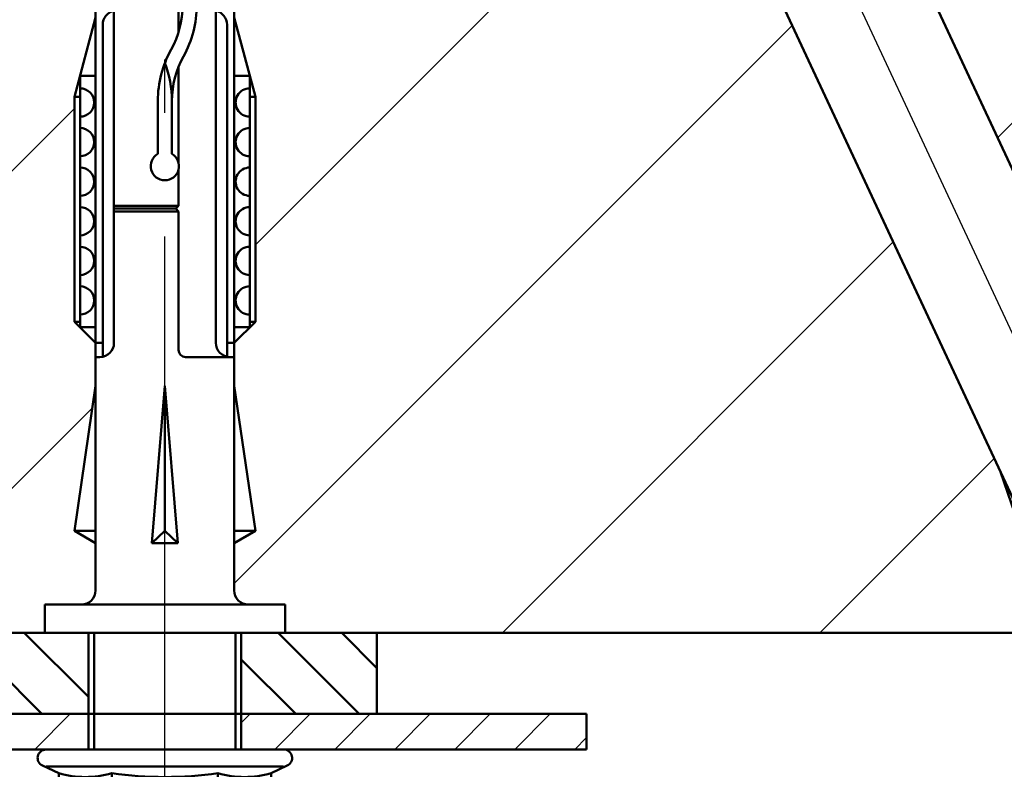
# Model space of a CAD drawing. Units: millimetres. Extents: x -3260 to 3040, y -677 to 3780.
# Drawn here: x 296 to 365, y 3229 to 3282 of the extents above; entities that cross this region are included whole.
import ezdxf

# ---------------------------------------------------------------- set-up
doc = ezdxf.new("R2010")
doc.units = ezdxf.units.MM
for name, pattern in [('AM_DIN_F_W050', [6.25, 4.75, -1.5]), ('AM_DIN_G_W050', [13.75, 9.75, -1.5, 1, -1.5]), ('AM_DIN_G_W050x2', [6.875, 4.75, -0.875, 0.375, -0.875])]:
    doc.linetypes.add(name, pattern=pattern)
for name, color, linetype, lineweight in [('AM_0', 7, 'Continuous', 50), ('AM_0N', 7, 'Continuous', 50), ('AM_3', 6, 'AM_DIN_F_W050', 25), ('AM_7', 4, 'AM_DIN_G_W050', 25), ('AM_8', 1, 'Continuous', 25)]:
    doc.layers.add(name, color=color, linetype=linetype, lineweight=lineweight)

# ---------------------------------------------------------------- blocks, each defined once
blk = doc.blocks.new('Umfassungszarge_2teilig_2')
at = {"layer": 'AM_8'}
h = blk.add_hatch(dxfattribs=at)
h.set_pattern_fill('ANSI31', color=256, scale=0.5, angle=90)
h.set_pattern_definition([(135, (-560.9747149240808, -141.9850676530827), (-1.122532015133644, -1.122532015133644), [])])
h.paths.add_polyline_path([(1.599999999999909, -14.02949643276455), (1.599999999999682, 50.470416498365, -0.4048545675807821), (4.021467704543284, 52.9719551450972), (57.09999999999081, 52.9719551450972, -0.4142135623730951), (58.59999999999081, 51.4719551450972), (58.59999999999081, 41.9719551450972), (60.09999999999081, 41.9719551450972), (60.09999999999081, 51.4719551450972, 0.4142135623730951), (57.09999999999081, 54.4719551450972), (4.0000776667016, 54.4719551450972, 0.4068226854390296), (0.09999999999990905, 50.47006575045616), (0.09999999999990905, -41.47499077642949, 1.033888734744498), (3.099999999999909, -41.47499077670234), (3.099999999999909, -14.02949643276455, -0.4142135623730197), (4.099999999999682, -13.02949643276455), (11.00000000125101, -13.02949643276279), (11.00000000125101, -11.52949643276455), (4.099999999999909, -11.52949643276455, 0.4142135623730957)])
blk = doc.blocks.new('Gegenlasche_EZG_GGZ_bxxx')
at = {"layer": 'AM_0'}
for p, q in [((5431.98370120803, 3480.375389894164), (5432.008756617602, 3410.377466422411)), ((5434.508756416717, 3480.377463775523), (5434.528006464352, 3410.377466422411)), ((5434.528006464352, 3410.377466422411), (5432.008756617602, 3410.377466422411))]:
    blk.add_line(p, q, dxfattribs=at)
blk = doc.blocks.new('Befestigungslasche (D)')
at = {"layer": 'AM_0'}
h = blk.add_hatch(dxfattribs=at)
h.set_pattern_fill('ANSI31', color=1, angle=180)
h.set_pattern_definition([(225, (-87.17718841964006, -169.1357733939351), (2.245064030267288, -2.245064030267289), [])])
h.paths.add_polyline_path([(-2.046363078989089e-12, 0), (-5.000000000000455, -2.842170943040401e-13), (-5.000000000000455, -19.58674332208255), (-1.364242052659392e-12, -19.58674332208335)])
h.paths.add_polyline_path([(-9.094947017729282e-13, -30.40593931844401), (-5.735040029555648, -30.40593931844401), (-5.732401659357265, -39.99998866351157), (-4.547473508864641e-13, -39.99999980562941)])
h.paths.add_polyline_path([(-5.000000000000455, -2.842170943040401e-13), (-5.743401683875618, -3.410605131648481e-13), (-5.738015315929715, -19.58674332208244), (-5.000000000000455, -19.58674332208255)])
at = {"layer": 'AM_8'}
h = blk.add_hatch(dxfattribs=at)
h.set_pattern_fill('_U', color=256, scale=3, angle=135, style=0, pattern_type=0)
h.set_pattern_definition([(135, (-87.17718841964006, -169.1357733939351), (-2.121320343559643, -2.121320343559642), [])])
h.paths.add_polyline_path([(4.999307161523575, 18.67359717127485), (-4.248544380979183, 18.67359717127485, 0.04724146853551955), (-5.000000000000455, 18.60152837474342), (-5.000000000000455, 16.13959870046051, -0.06388335263306193), (-4.747573989545799, 16.1719825011098), (5.008181682039776, 16.17198250111025, -0.4160743568706022), (6.014530606937569, 15.17200265573703), (6.014530606937569, 7.674749162397092), (8.499998268227273, 7.674749162397092), (8.50119316223072, 15.26226076798346, 0.4067898711634931)])
h.paths.add_polyline_path([(-5.735040029555648, -30.40593931844401), (-8.247573788661157, -30.40593931844401), (-8.247573788661157, -54.82801485200187), (-5.72832394191073, -54.8280148520019)])
edge = h.paths.add_edge_path()
edge.add_line((-8.247573788661157, -19.58674332208207), (-5.738015315929601, -19.58674332208247))
edge.add_line((-5.738015315929715, -19.58674332208247), (-5.747573838295125, 15.17143249976996))
edge.add_arc((-4.747573989545799, 15.1719825011098), 0.9999999999999912, 104.6211175511487, 180.0315127570877, ccw=False)
edge.add_line((-5.000000000000455, 16.13959870046051), (-5.000000000000455, 18.60152837474342))
edge.add_arc((-4.24373810271527, 14.66976405497982), 4.003836001068412, 100.8876823815814, 180.0227320822533)
edge.add_line((-8.247573788661157, 14.66817553436468), (-8.247573788661157, -19.58674332208207))
at = {"layer": 'AM_0'}
for p, q in [((1.423815547241247e-05, -39.9999998056571), (0, 0)), ((-8.247573788661157, -19.58674332208204), (-4.547473508864641e-13, -19.58674332208335)), ((-8.247573788661157, -30.40593931844401), (-4.547473508864641e-13, -30.40593931844401)), ((-4.547473508864641e-13, -39.99999980562941), (-5.732401659357265, -39.99998866351157))]:
    blk.add_line(p, q, dxfattribs=at)
at = {"layer": 'AM_3'}
blk.add_blockref('Gegenlasche_EZG_GGZ_bxxx', (-5440.256330406263, -3465.205481274413), dxfattribs=at)
blk = doc.blocks.new('A$C34D06573')
at = {"layer": 'AM_0N'}
for p, q in [((-1.681616841940695, 7.507498779226324), (-1.14719517788194, 8.653569736270782)), ((-1.203410505659917, 8.399998779226252), (-1.203410505659917, -8.400001220773476)), ((-0.009423981574514073, 8.399996626732332), (-0.009423981574514073, 3.999996626732468)), ((-7.659284719205289, 7.507498779226324), (-8.103410505659895, 5.849998779226297)), ((-7.659284719205289, 7.507498779226324), (-1.681616841940695, 7.507498779226324)), ((-8.103410505659895, -5.850001220773521), (-8.103410505659895, 5.849998779226297)), ((-7.659284719205289, 3.75374877922647), (-1.681616841940695, 3.75374877922647)), ((-0.003410505659871887, -8.400001220773703), (-0.003410505659871887, 3.999998779226388)), ((-0.003410505659871887, -8.400001220773703), (-0.003410505659871887, 3.999998779226388)), ((-7.659284719205289, -3.753751220773694), (-1.681616841940695, -3.753751220773694)), ((-7.659284719205289, -7.507501220773548), (-8.103410505659895, -5.850001220773521)), ((-7.659284719205289, -7.507501220773548), (-1.681616841940695, -7.507501220773548)), ((-1.681616841940695, -7.507501220773548), (-1.14719517788194, -8.653572177818006))]:
    blk.add_line(p, q, dxfattribs=at)
for centre, radius, start, end in [((-0.605583681616622, 8.40440554413152), 0.5961759870468002, 359.5764818859719, 155.2955700155933), ((-1.269824808221983, 5.630623779226397), 6.65941872235759, 166.3699127547104, 196.3699127547191), ((4.707843069042497, 5.630623779226397), 6.65941872235759, 163.6300872452808, 196.3699127547191), ((18.30349314179011, -1.220773611976256e-06), 26.23273667236973, 171.7730713797401, 188.2269286202599), ((24.28116101905471, -1.220773611976256e-06), 26.23273667236973, 171.7730713797401, 188.2269286202599), ((-1.269824808222097, -5.630626220773621), 6.65941872235759, 163.6300872452808, 193.6300872452865), ((4.707843069042497, -5.630626220773621), 6.65941872235759, 163.6300872452808, 196.3699127547191), ((-0.6034105056598946, -8.400001220773703), 0.6, 204.9999999999964, 3.256887993818641e-12)]:
    blk.add_arc(centre, radius, start, end, dxfattribs=at)
blk = doc.blocks.new('Dübel (D)')
at = {"layer": 'AM_0'}
for p, q in [((0, -8.49999982978261), (0, 8.50000017021739)), ((2, 8.50000017021739), (0, 8.50000017021739)), ((2, -8.49999982978261), (2.000000000000114, 8.50000017021739)), ((7.199999999999932, 6.400000170217425), (6.333974596215285, 4.900000170221062)), ((7.199999999999932, 6.400000170217425), (17.47154668133317, 4.900000170221062)), ((7.199999999999932, 4.900000170221062), (7.199999999999932, 6.400000170217425)), ((20.5, 4.900000170221062), (22, 6.400000170221062)), ((22, 6.000000170221085), (22, 6.400000170221062)), ((22, 6.400000170221062), (37.90192380000053, 6.400000170221062)), ((43.5, 4.900000170221062), (37.90192380000053, 6.400000170221062)), ((37.90192380000053, 6.000000170221085), (37.90192380000053, 6.400000170221062)), ((21.59999999999991, 4.900000170221062), (21.59999999999991, 6.000000170221085)), ((21.59999999999991, 6.000000170221085), (39.39474412500113, 6.000000170221085)), ((39.39474412500113, 4.900000170221062), (39.39474412500113, 6.000000170221085)), ((-8.247573788660702, 5.413256677918213), (0, 5.413256677916905)), ((0, 4.999999999999517), (-8.247573788660702, 5.000000000000227)), ((3.000000000000114, 4.900000170221062), (44.79999999999995, 4.900000170221062)), ((19.5, 4.600000170217413), (19.5, 4.900000170221062)), ((20.5, 4.400000170221062), (20.5, 4.900000170221062)), ((19.52018284999986, 4.400000170221062), (43, 4.400000170221062)), ((20.5, 3.600000170217413), (43.97979589999807, 3.600000170217413)), ((29.79999999999995, -0.9690474297806304), (29.79999999999995, 3.600000170217413)), ((30, -0.7690474297806986), (30, 3.600000170217413)), ((30.19999999999993, -0.9690474297806304), (30.19999999999993, 3.600000170217413)), ((6.333974596215285, 0.915883930802579), (6.333974596215285, -0.9158835903641034)), ((6.333974596215285, 0.915883930802579), (7.199999999999932, 1.702173904050142e-07)), ((17.47154668133317, 1.702173904050142e-07), (6.333974596215285, 0.915883930802579)), ((17.47154668133317, 1.702173904050142e-07), (6.333974596215285, -0.9158835903641034)), ((6.333974596215285, -0.9158835903641034), (7.199999999999932, 1.702173904050142e-07)), ((17.47154668133317, 1.702173904050142e-07), (7.199999999999932, 1.702173904050142e-07)), ((37.61128224516847, 0.5000001702210852), (33.86602542500077, 0.5000001702210852)), ((33.86602792499934, 0.4999958202178618), (37.61142770441847, 0.5000796350604446)), ((37.61128224516847, -0.4999998297789148), (33.86602542500077, -0.4999998297789148)), ((33.86602792499934, -0.4999954797757482), (37.61142770441847, -0.500079294618331)), ((20, -0.9690474297806304), (29.79999999999995, -0.9690474297806304)), ((29.79999999999995, -0.9690474297806304), (30, -0.7690474297806986)), ((30.19999999999993, -0.9690474297806304), (30, -0.7690474297806986)), ((30.19999999999993, -0.9690474297806304), (32.75312604647024, -0.9690474297806304)), ((33.2468739535293, -0.9690474297806304), (40.03526839930191, -0.9690474297806304)), ((42.49836145272002, -0.9690474297806304), (43.97979589999807, -0.9690474297806304)), ((19.5, -4.899999829782587), (19.5, -1.46904742978063)), ((20.5, -3.599999829778938), (43.97979589999807, -3.599999829778938)), ((19.52018284999986, -4.399999829782587), (43, -4.399999829782587)), ((20.5, -4.899999829782587), (20.5, -4.399999829782587)), ((0, -5.000000000000341), (-8.247573788660702, -4.999999999999858)), ((-8.247573788660702, -5.405939318443757), (0, -5.405939318443757)), ((3.000000000000114, -4.899999829782587), (44.79999999999995, -4.899999829782587)), ((7.199999999999932, -6.399999829782587), (6.333974596215285, -4.899999829782587)), ((7.199999999999932, -4.899999829782587), (7.199999999999932, -6.399999829782587)), ((7.199999999999932, -6.399999829782587), (17.47154668133317, -4.899999829782587)), ((20.5, -4.899999829782587), (22, -6.399999829782587)), ((21.59999999999991, -4.899999829782587), (21.59999999999991, -5.999999829778915)), ((43.5, -4.899999829782587), (37.90192380000053, -6.399999829782587)), ((39.39474412500113, -5.999999829778915), (39.39474412500113, -4.899999829782587)), ((21.59999999999991, -5.999999829778915), (39.39474412500113, -5.999999829778915)), ((22, -6.399999829782587), (22, -5.999999829778915)), ((37.90192380000053, -6.399999829782587), (37.90192380000053, -5.999999829778915)), ((22, -6.399999829782587), (37.90192380000053, -6.399999829782587)), ((0, -8.49999982978261), (2, -8.49999982978261))]:
    blk.add_line(p, q, dxfattribs=at)
for centre, radius, start, end in [((3.000000000000114, 5.900000170221062), 1, 180, 270), ((23.5, 6.000000170221085), 1, 180.0000026591057, 359.999999588638), ((26.29999999999995, 6.000000170221085), 1, 180.0000026591057, 359.999999588638), ((29.09999999999991, 6.000000170221085), 1, 180.0000026591057, 359.999999588638), ((31.89999999999975, 6.000000170221085), 1, 180.0000026591057, 359.999999588638), ((34.69999999999993, 6.000000170221085), 1, 180.0000026591057, 359.999999588638), ((37.5, 6.000000170221085), 1, 180.0000026591057, 359.999999588638), ((37.5, 6.000000170221085), 1, 180.0000026591057, 359.999999588638), ((20.5, 4.600000170217413), 1, 180.0000026591057, 270.0000011238608), ((43, 3.400000170221062), 1, 11.53695784161117, 89.99999846475511), ((33, 1.702210852272401e-07), 1, 30.00000180947466, 330.0002908103607), ((33, 1.702210852272401e-07), 1, 29.9997091896287, 329.999998190519), ((37.61128224516847, -7.000157702738932), 7.5, 61.04630086569967, 90), ((37.61128224516847, 7.000158043180988), 7.5, 270, 291.0361101278993), ((37.61128224516847, -7.000157702738932), 6.5, 61.04631024264467, 89.99871783074458), ((44.38871775482687, 5.250000170221085), 6.5, 241.0463142593559, 270), ((20, -1.46904742978063), 0.5, 89.99999846475511, 180.0000026591033), ((44.38871775482687, 5.250000170221085), 7.5, 241.0463102426447, 270), ((20.5, -4.599999829778938), 1, 89.99999846475511, 180.0000026591033), ((43, -3.399999829782587), 1, 270.0000011238608, 348.463041747019), ((3.000000000000114, -5.899999829782587), 1, 90, 180), ((23.5, -5.999999829778915), 1, 0, 180.0000026591033), ((26.29999999999995, -5.999999829778915), 1, 0, 180.0000026591033), ((29.09999999999991, -5.999999829778915), 1, 0, 180.0000026591033), ((31.89999999999975, -5.999999829778915), 1, 0, 180.0000026591033), ((34.69999999999993, -5.999999829778915), 1, 0, 180.0000026591033), ((37.5, -5.999999829778915), 1, 359.999999588638, 180.0000022477413), ((37.5, -5.999999829778915), 1, 359.999999588638, 180.0000022477413)]:
    blk.add_arc(centre, radius, start, end, dxfattribs=at)
at = {"layer": 'AM_7', "linetype": 'AM_DIN_G_W050x2', "ltscale": 10}
blk.add_line((-19.46979830268435, 0), (100.8944088592899, 0), dxfattribs=at)
at = {"layer": 'AM_8', "ltscale": 0.2}
blk.add_blockref('A$C34D06573', (-8.251833333999343, -2.168037553929025e-07), dxfattribs=at)
blk = doc.blocks.new('Mauerwerk (D)')
at = {"layer": 'AM_8'}
h = blk.add_hatch(dxfattribs=at)
h.set_pattern_fill('ANSI31', color=256, scale=5, angle=90)
h.set_pattern_definition([(135, (-611.0747149240669, -183.9555712202864), (-11.22532015133644, -11.22532015133644), [])])
h.paths.add_polyline_path([(100.6671071171261, -50.12795090979404), (102.3878364385475, -47.67049477116109), (108.1966524339987, -44.96179938767159), (108.1966524339998, 0), (0, 0), (9.094947017729282e-13, -24.1747493792011), (2.000000000001364, -24.1747493792011), (2.000000000001364, -26.77474937919743, 0.4142135623730971), (3.000000000001364, -27.77474937919743), (6.333974596216535, -27.77474937919743), (7.200000000001296, -26.27474937920107), (17.47154668133442, -27.77474937919743), (20.50000000000125, -27.77474937919743), (22.00000000000125, -26.27474937919743), (37.90192380000178, -26.27474937919743), (43.50000000000125, -27.77474937919743), (44.80000000000121, -27.77474937919743), (45.95009077329246, -28.43875458718054, 0.5772338246155646), (46.40000000000111, -28.17889457920015), (46.40000000000111, -27.77474937919743), (47.2000000000013, -27.77474937919743), (48.35009077301129, -28.43875458701831, 0.5772338249762594), (48.80000000000121, -28.17889457920015), (48.80000000000121, -27.77474937919743), (49.60000000000116, -27.77474937919743), (50.75009077329298, -28.43875458718085, 0.5772338246148194), (51.20000000000107, -28.17889457920015), (51.2000000000013, -27.77474937919743), (52.00000000000125, -27.77474937919743), (53.15009077301147, -28.43875458701839, 0.5772338249760467), (53.60000000000116, -28.17889457920015), (53.60000000000116, -27.77474937919743), (54.39999999212694, -27.77474937919743), (55.55009077378145, -28.43875458746254, 0.5772338239885628), (56.00000000000125, -28.17889457920015), (56.00000000000125, -27.77474937919743), (56.80000000000121, -27.77474937919743), (57.95009077329257, -28.43875458718063, 0.5772338246153494), (58.40000000000111, -28.17889457920015), (58.40000000000111, -27.77474937919743), (60.00000000000125, -27.77474937919743), (62.59807622500023, -26.27474937919743), (71.90192380000178, -26.27474937919743), (77.50000000000125, -27.77474937919743), (97.00000000000125, -27.77474937919743), (100.0000000000013, -30.77474937919749), (100.0000000000013, -32.67474937919752), (100.0000000000013, -34.57474937920114), (97.00000000000125, -37.57474937920108), (77.50000000000125, -37.57474937920108), (71.90192380000178, -39.07474937920108), (62.59807621470816, -39.07474937920108), (60.00000000000125, -37.57474937920108), (58.40000000000111, -37.57474937920108), (58.40000000000111, -37.17060417919834, 0.5774667118189932), (57.94990925568277, -36.91084897045369), (56.80000000000121, -37.57474937920108), (56.00000000000125, -37.57474937920108), (56.00000000000125, -37.17060417919834, 0.5774667114573747), (55.54990925596474, -36.91084897029086), (54.40000000000111, -37.57474937920108), (53.60000000000116, -37.57474937920108), (53.60000000000116, -37.17060417919834, 0.5774667114574045), (53.14990925596464, -36.91084897029089), (52.00000000000125, -37.57474937920108), (51.2000000000013, -37.57474937920108), (51.20000000000107, -37.17060417919834, 0.5774667118186765), (50.74990925568295, -36.91084897045354), (49.60000000000116, -37.57474937920108), (48.80000000000121, -37.57474937920108), (48.80000000000121, -37.17060417919834, 0.5774667114574038), (48.34990925596469, -36.91084897029089), (47.2000000000013, -37.57474937920108), (46.40000000000111, -37.57474937920108), (46.40000000000111, -37.17060417919831, 0.5774667117644293), (45.94990925572529, -36.91084897042913), (44.80000000000121, -37.57474937920108), (43.50000000000125, -37.57474937920108), (37.90192380000178, -39.07474937920108), (22.00000000000125, -39.07474937920108), (20.50000000000125, -37.57474937920108), (17.47154668133442, -37.57474937920108), (7.200000000001296, -39.07474937920108), (6.333974596216535, -37.57474937920108), (3.000000000001364, -37.57474937920108, 0.4142135623730929), (2.000000000001364, -38.57474937920108), (2.000000000001251, -41.1747493792011), (1.591615728102624e-12, -41.1747493792011), (3.751665644813329e-12, -95.68288045187822), (11.37000262972208, -91.76787458329242), (64.86794952917182, -66.8213722485361), (65.59348381711607, -64.82798317537129), (80.00552118592304, -58.10753978068749), (85.71302863101096, -57.10115222851081), (86.89122875416683, -56.55174848824669), (88.21418570392916, -56.66749221536612, 0.5772338253453286), (88.51212035534081, -56.24183921131841), (88.34132121342509, -55.87555926946243), (89.06636744305456, -55.53746466006967), (90.38932439460223, -55.65320838734499, 0.57723382335527), (90.68725904422945, -55.22755538314181), (90.5164599023135, -54.86127544128527), (91.24150613194297, -54.52318083189346), (92.56446308177078, -54.63892455901825, 0.5772338252731237), (92.86239773311786, -54.21327155496496), (92.69159859120214, -53.84699161310897), (93.41664482083115, -53.50889700371715), (94.73960176720425, -53.62464073053962, 0.577233829126912), (95.03753642200695, -53.19898772678744), (94.86673728009032, -52.83270778493238), (95.59178350258196, -52.49461317886764), (96.91474046067265, -52.61035690276276, 0.577233824018453), (97.21267511089479, -52.18470389861147), (97.04187596897941, -51.8184239567546), (97.7669221986082, -51.48032934736301), (99.08987914884813, -51.59607307452384, 0.5772338248129245), (99.38781379978275, -51.17042007043477), (99.21701465786714, -50.80414012857858)])
h.paths.add_polyline_path([(108.1966524339983, -59.08503675039279), (107.7973501794988, -59.27123444958488), (104.8087660821813, -59.00976722275865), (103.358673622924, -59.68595644154232), (103.1878744810078, -59.31967649968678, 0.5774667121037205), (102.6701764396144, -59.27447489947737), (101.908581163665, -60.3621456603272), (101.1835349340356, -60.70024026972038), (101.0127357921197, -60.33396032786347, 0.5774667103416418), (100.4950377516353, -60.28875872635467), (99.73344247477667, -61.37642948850424), (99.00839624514697, -61.71452409789657), (98.83759710323159, -61.34824415604075, 0.5774667121305083), (98.31989906182434, -61.30304255585084), (97.55830378588826, -62.39071331668111), (96.83325755625879, -62.72880792607307), (96.66245841434238, -62.36252798421708, 0.5774667123416413), (96.14476037282623, -62.31732638418302), (95.38316509700007, -63.40499714485765), (94.65811886737015, -63.74309175424935), (94.48731972545465, -63.37681181239327, 0.5774667101977035), (93.96962168504456, -63.33161021077836), (93.20802640811212, -64.41928097303446), (92.48298017848197, -64.75737558242653), (92.31218103656613, -64.39109564057132, 0.5774667077197173), (91.79448299743444, -64.34589403712934), (91.03288771922303, -65.43356480121082), (90.22991302191417, -63.71158000583841), (91.31748236635917, -63.20443809174979), (91.0005186700538, -62.52470725147212), (89.5402010241421, -63.20566455310259, -0.01296379274595352), (89.1836430164642, -63.3608080049479), (89.75843774932969, -64.59345928745226), (89.74012661355391, -64.60199791029397, -0.2146691512994254), (89.58675835423514, -65.40839242814047), (89.85468759607534, -65.98296854147438), (85.41503493620098, -69.70827945476246), (71.00299756739355, -76.42872284944548), (69.00960849422847, -75.70318856150092), (15.5116615947868, -100.6496908962526), (3.211175097039472, -108.0405688276219), (1.79236213720651, -107.0471052978369), (4.206412995699793e-12, -107.8828974886005), (4.661160346586257e-12, -120.0018185508038), (1.730475245339335, -121.7322937961363), (108.1966524339969, -121.7322937961344)])
at = {"layer": 'AM_0'}
blk.add_line((0, 0), (4.661160346586257e-12, -120.0018185508039), dxfattribs=at)
blk = doc.blocks.new('Dübel 160')
at = {"layer": 'AM_0', "color": 0}
for p, q in [((-0.6807752996386398, 5.089101067214667), (74.45214024571408, 40.12415496548814)), ((3.460883665426195, -3.792715245745157), (78.59379921077004, 31.24233865252284)), ((3.488728579046892, 8.688439534990206), (17.05706986200903, 13.36039410524932))]:
    blk.add_line(p, q, dxfattribs=at)
at = {"layer": 'AM_7', "ltscale": 10}
blk.add_line((-3.050853973591984, -1.4226365717969), (113.883719666283, 53.10485061950407), dxfattribs=at)
blk = doc.blocks.new('Umfassungszarge_2140B_gesamt (D)')
blk.add_blockref('Dübel 160', (10.31293276896304, 4.87173131145795))
at = {"layer": 'AM_0'}
for name, p in [('Mauerwerk (D)', (16.00000000124669, 109.9999999999986)), ('Umfassungszarge_2teilig_2', (-34.09999999873935, 68.02949643279493)), ('Befestigungslasche (D)', (16.00000000124737, 102.3252508376065)), ('Dübel (D)', (16.00000000124783, 77.32525045058014))]:
    blk.add_blockref(name, p, dxfattribs=at)

msp = doc.modelspace()

# ---------------------------------------------------------------- block references
at = {"layer": 'AM_0', "rotation": 90}
msp.add_blockref('Umfassungszarge_2140B_gesamt (D)', (383.1350375364073, 3223.008136517192), dxfattribs=at)

doc.saveas('drawing.dxf')
